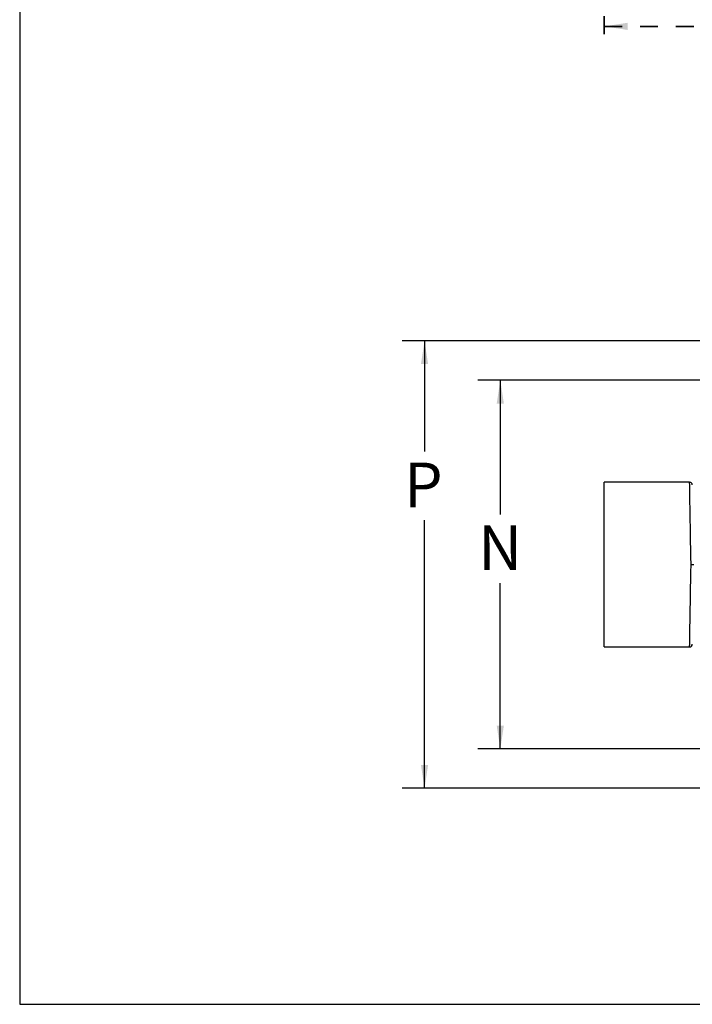
# Model space of a CAD drawing. Units: inches. Extents: x 0.5 to 21.5, y 0.5 to 16.8.
# Drawn here: x 0.5 to 4.3, y 0.5 to 6 of the extents above; entities that cross this region are included whole.
import ezdxf

# ---------------------------------------------------------------- set-up
doc = ezdxf.new("R2010")
doc.units = ezdxf.units.IN
doc.header["$MEASUREMENT"] = 0
doc.linetypes.add('HIDDEN', pattern=[0.075, 0.05, -0.025])
doc.layers.add('DEFAULT', color=7, linetype='Continuous')
doc.layers.add('LAYER9', color=7, linetype='Continuous')
doc.layers.add('LAYER8', color=7, linetype='HIDDEN', lineweight=35)
doc.styles.add('SLDTEXTSTYLE0', font='TXT', dxfattribs={"width": 0.605})
doc.dimstyles.new('SLDDIMSTYLE0', dxfattribs={"dimtxt": 0.25, "dimasz": 0.13, "dimexe": 0, "dimexo": 0.0625, "dimgap": 0.0625, "dimtad": 0, "dimtih": 1, "dimtoh": 1, "dimdec": 3, "dimlfac": 2, "dimrnd": 1e-09, "dimzin": 12, "dimdsep": 46, "dimtxsty": 'SLDTEXTSTYLE0', "dimsah": 1, "dimcen": 0.09, "dimadec": 0, "dimazin": 3, "dimtfac": 1, "dimtdec": 3, "dimtofl": 0, "dimtmove": 0, "dimatfit": 3, "dimfxl": 1, "dimfrac": 2, "dimtolj": 1, "dimtzin": 12, "dimarcsym": 0})

# ---------------------------------------------------------------- blocks, each defined once
blk = doc.blocks.new('_D')
at = {"layer": 'DEFAULT', "color": 7, "transparency": 16777216}
for p, q in [((5.3129, 3.9868), (3.0626, 3.9868)), ((3.1876, 3.9868), (3.1876, 3.2373)), ((3.1876, 1.9268), (3.1876, 2.8536)), ((5.3129, 1.9268), (3.0626, 1.9268))]:
    blk.add_line(p, q, dxfattribs=at)
for points in [[(3.1876, 3.9868), (3.1676, 3.8568), (3.2076, 3.8568)], [(3.1876, 1.9268), (3.2076, 2.0568), (3.1676, 2.0568)]]:
    blk.add_solid(points, dxfattribs=at)
at = {"layer": 'DEFAULT', "color": 7, "transparency": 16777216, "insert": (3.0636, 3.1758), "char_height": 0.25, "attachment_point": 1, "style": 'SLDTEXTSTYLE0'}
blk.add_mtext('N', dxfattribs=at)
blk = doc.blocks.new('_D_1')
at = {"layer": 'DEFAULT', "color": 7, "transparency": 16777216}
for p, q in [((5.0375, 4.2068), (2.6389, 4.2068)), ((2.7639, 4.2068), (2.7639, 3.5883)), ((2.7639, 1.7068), (2.7639, 3.2046)), ((5.0375, 1.7068), (2.6389, 1.7068))]:
    blk.add_line(p, q, dxfattribs=at)
for points in [[(2.7639, 4.2068), (2.7439, 4.0768), (2.7839, 4.0768)], [(2.7639, 1.7068), (2.7839, 1.8368), (2.7439, 1.8368)]]:
    blk.add_solid(points, dxfattribs=at)
at = {"layer": 'DEFAULT', "color": 7, "transparency": 16777216, "insert": (2.6493, 3.5269), "char_height": 0.25, "attachment_point": 1, "style": 'SLDTEXTSTYLE0'}
blk.add_mtext('P', dxfattribs=at)
blk = doc.blocks.new('_D_10')
at = {"layer": 'LAYER8', "transparency": 16777216}
for p, q in [((9.0817, 7.7674), (9.0817, 5.8392)), ((3.7692, 7.0204), (3.7692, 5.8392)), ((3.7692, 5.9642), (6.3108, 5.9642)), ((9.0817, 5.9642), (6.54, 5.9642))]:
    blk.add_line(p, q, dxfattribs=at)
for points in [[(3.7692, 5.9642), (3.8992, 5.9442), (3.8992, 5.9842)], [(9.0817, 5.9642), (8.9517, 5.9842), (8.9517, 5.9442)]]:
    blk.add_solid(points, dxfattribs=at)
at = {"layer": 'LAYER8', "transparency": 16777216, "insert": (6.3108, 6.0947), "char_height": 0.25, "attachment_point": 1, "style": 'SLDTEXTSTYLE0'}
blk.add_mtext('A', dxfattribs=at)

msp = doc.modelspace()

# ---------------------------------------------------------------- linework, layer by layer
at = {"color": 7, "linetype": 'Continuous', "lineweight": 25}
for p, q in [((4.24638, 3.41684), (3.76915, 3.41684)), ((3.76915, 2.49684), (3.76915, 3.41684)), ((3.76915, 2.49684), (4.24638, 2.49684))]:
    msp.add_line(p, q, dxfattribs=at)
at = {"color": 8, "linetype": 'Continuous', "lineweight": 25, "flags": 128}
for points in [[(4.25415, 2.95684), (4.25341, 3.00045), (4.25268, 3.04368), (4.25197, 3.08612), (4.25127, 3.1274), (4.2506, 3.16714), (4.24996, 3.20498), (4.24936, 3.24059), (4.2488, 3.27364), (4.24829, 3.30384), (4.24783, 3.33091), (4.24743, 3.35461), (4.24709, 3.37472), (4.24682, 3.39107), (4.24661, 3.40351), (4.24647, 3.41192), (4.24639, 3.41623), (4.24638, 3.41684)], [(4.24638, 2.49684), (4.24639, 2.49745), (4.24647, 2.50176), (4.24661, 2.51017), (4.24682, 2.52261), (4.24709, 2.53895), (4.24743, 2.55907), (4.24783, 2.58277), (4.24829, 2.60984), (4.2488, 2.64004), (4.24936, 2.67309), (4.24996, 2.7087), (4.2506, 2.74654), (4.25127, 2.78628), (4.25197, 2.82756), (4.25268, 2.87), (4.25341, 2.91322), (4.25415, 2.95684)]]:
    msp.add_lwpolyline(points, dxfattribs=at)
at = {"color": 7, "linetype": 'Continuous', "lineweight": 25}
for centre, start, end in [((4.24638, 3.40184), 1, 91.09059), ((4.24638, 2.51184), 270.98487, 359)]:
    msp.add_arc(centre, 0.015, start, end, dxfattribs=at)
msp.add_open_spline([(4.25415, 2.95684), (4.25435, 2.95684), (4.25545, 2.95684), (4.25823, 2.95684), (4.26226, 2.95684), (4.26607, 2.95684), (4.26866, 2.95684), (4.26899, 2.95684), (4.26915, 2.95684)], degree=3, knots=[0, 0, 0, 0, 0.0252137, 0.1414369, 0.3561083, 0.5707521, 0.7853825, 1, 1, 1, 1], dxfattribs=at)
at = {"layer": 'LAYER9'}
for p, q in [((0.5, 16.5), (0.5, 0.5)), ((0.5, 0.5), (21.5, 0.5))]:
    msp.add_line(p, q, dxfattribs=at)

# ---------------------------------------------------------------- dimensions: what is measured, and where the dimension line sits
at = {"layer": 'DEFAULT', "color": 7}
for base, p1, p2, text, picture, middle in [((2.76392, 4.20684), (5.08747, 1.70684), (5.08747, 4.20684), 'P', '_D_1', (2.76392, 3.39648)), ((3.18755, 1.92684), (5.3629, 3.98684), (5.3629, 1.92684), 'N', '_D', (3.18755, 3.04542))]:
    dim = msp.add_linear_dim(base=base, p1=p1, p2=p2, angle=90, text=text, dimstyle='SLDDIMSTYLE0', dxfattribs=at)
    dim.commit()
    dim.dimension.update_dxf_attribs({"geometry": picture, "text_midpoint": middle, "dimtype": 160})
at = {"layer": 'LAYER8'}
dim = msp.add_linear_dim(base=(9.08165, 5.96423), p1=(3.76915, 7.07037), p2=(9.08165, 7.81738), angle=0, dimstyle='SLDDIMSTYLE0', dxfattribs=at)
dim.commit()
dim.dimension.update_dxf_attribs({"geometry": '_D_10', "text_midpoint": (6.4254, 5.96423), "dimtype": 160})

doc.saveas('drawing.dxf')
